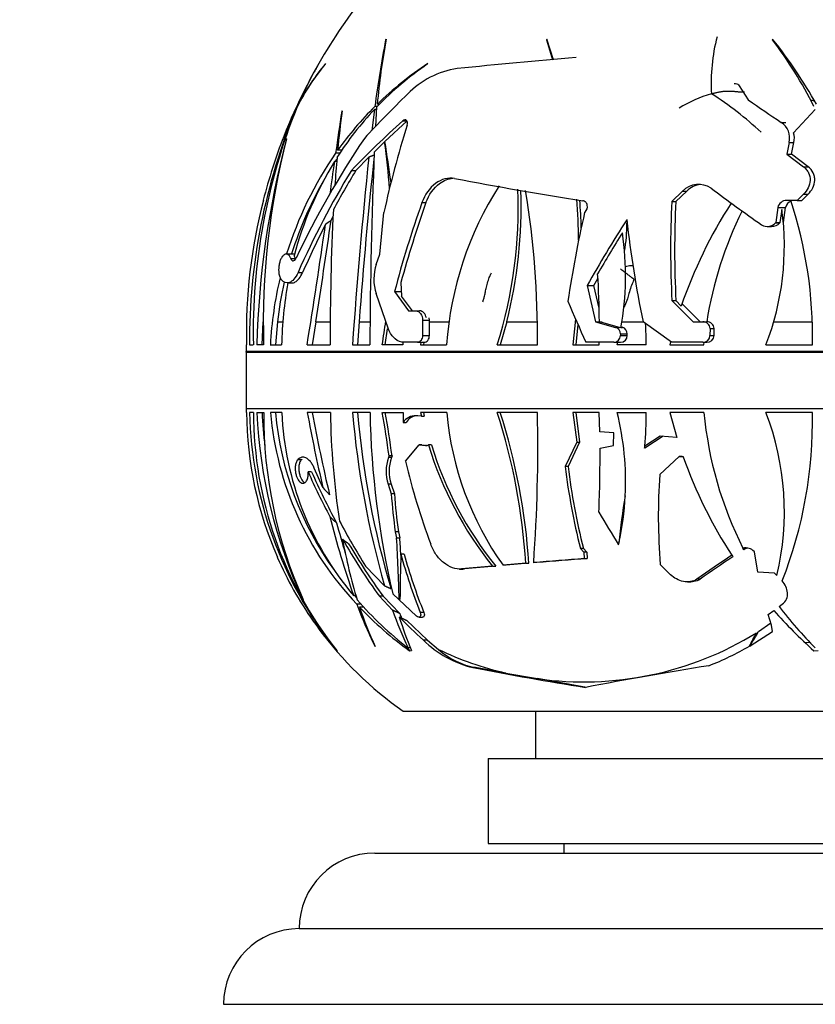
# Paper-space layout 'Layout1' of a CAD drawing. Units: millimetres. Extents: x 0 to 805, y 0 to 1154.
# Drawn here: x 379 to 421, y 776 to 828 of the extents above; entities that cross this region are included whole.
import ezdxf
from ezdxf import colors
from ezdxf.entities.mleader import LeaderData, LeaderLine
from ezdxf.math import Vec2, Vec3

# ---------------------------------------------------------------- set-up
doc = ezdxf.new("R2010")
doc.units = ezdxf.units.MM
doc.layers.add('DV1_Défaut', color=7, linetype='Continuous')
doc.layers.add('Défaut', color=7, linetype='Continuous')

# ---------------------------------------------------------------- blocks, each defined once
blk = doc.blocks.new('_DOT')
at = {"color": 0}
blk.add_line((0, 0), (-1, 0), dxfattribs=at)
at = {"color": 0, "const_width": 0.333}
blk.add_lwpolyline([(-0.1665, 0, 1), (0.1665, 0, 1)], format="xyb", close=True, dxfattribs=at)
blk = doc.blocks.new('SE')
at = {"layer": 'DV1_Défaut', "color": 7, "linetype": 'Continuous'}
for p, q in [((398.428, 826.724), (398.404, 826.684)), ((406.922, 826.724), (406.906, 826.684)), ((406.906, 826.684), (407.228, 825.634)), ((406.935, 826.684), (406.906, 826.684)), ((407.29, 825.639), (406.922, 826.724)), ((418.875, 826.724), (418.872, 826.684)), ((395.212, 825.414), (395.23, 825.443)), ((400.623, 825.414), (400.642, 825.443)), ((417.105, 824.261), (417.585, 823.517)), ((398.085, 823.284), (397.956, 823.284)), ((396.098, 822.941), (396.082, 822.913)), ((397.812, 823.014), (397.673, 821.894)), ((397.935, 823.014), (397.812, 823.014)), ((397.954, 823.162), (397.831, 823.162)), ((397.877, 822.109), (397.943, 823.152)), ((419.986, 821.779), (421.132, 823.014)), ((398.362, 821.315), (399.541, 822.413)), ((399.31, 822.413), (399.541, 822.413)), ((419.329, 822.329), (419.578, 822.329)), ((393.151, 821.437), (393.162, 821.466)), ((397.805, 820.775), (398.349, 821.302)), ((419.749, 821.266), (419.621, 820.646)), ((419.749, 821.266), (419.996, 821.266)), ((419.865, 820.646), (419.996, 821.266)), ((395.996, 820.705), (395.756, 820.705)), ((396.103, 820.857), (395.864, 820.857)), ((419.621, 820.646), (419.865, 820.646)), ((419.621, 820.646), (420.502, 819.985)), ((420.749, 819.985), (419.865, 820.646)), ((395.812, 820.25), (395.691, 820.25)), ((396.823, 819.783), (397.511, 820.483)), ((396.589, 819.783), (396.823, 819.783)), ((420.502, 819.985), (420.749, 819.985)), ((414.112, 818.696), (413.535, 818.15)), ((413.751, 818.15), (414.331, 818.696)), ((414.112, 818.696), (414.331, 818.696)), ((420.504, 818.523), (420.176, 818.194)), ((420.416, 818.194), (420.747, 818.523)), ((420.504, 818.523), (420.747, 818.523)), ((400.324, 818.083), (400.536, 818.083)), ((413.535, 818.15), (413.751, 818.15)), ((420.176, 818.194), (419.612, 818.194)), ((420.176, 818.194), (420.416, 818.194)), ((398.092, 815.362), (398.312, 817.559)), ((408.929, 817.559), (408.956, 817.588)), ((419.15, 817.834), (419.047, 817.03)), ((419.15, 817.834), (419.562, 817.834)), ((419.28, 817.03), (419.37, 817.724)), ((419.455, 817.03), (419.562, 817.834)), ((395.517, 817.152), (395.621, 817.346)), ((419.047, 817.03), (419.028, 817.01)), ((419.028, 817.01), (419.261, 817.01)), ((419.047, 817.03), (419.28, 817.03)), ((419.261, 817.01), (419.28, 817.03)), ((419.445, 817.03), (419.455, 817.03)), ((419.446, 817.019), (419.455, 817.03)), ((418.587, 816.821), (418.817, 816.821)), ((393.596, 815.362), (393.146, 815.362)), ((397.91, 814.819), (398.092, 815.362)), ((393.388, 815.124), (393.639, 815.124)), ((393.768, 814.388), (394.011, 814.388)), ((392.892, 813.999), (392.873, 814.023)), ((393.188, 813.835), (393.439, 813.835)), ((399.21, 813.86), (399.249, 813.142)), ((409.418, 813.694), (409.63, 814.067)), ((398.872, 813.377), (399.238, 813.377)), ((398.872, 813.377), (399.614, 812.36)), ((409.062, 813.694), (409.418, 813.694)), ((409.062, 813.694), (409.504, 811.783)), ((409.693, 812.5), (409.418, 813.694)), ((398.56, 811.385), (397.896, 813.272)), ((399.821, 812.36), (399.249, 813.142)), ((413.547, 812.9), (413.758, 812.9)), ((413.547, 812.9), (414.671, 811.783)), ((414.042, 812.614), (413.758, 812.9)), ((399.614, 812.36), (399.994, 812.36)), ((399.994, 812.36), (400.199, 812.36)), ((415.039, 811.787), (414.083, 812.732)), ((391.868, 810.56), (391.921, 811.787)), ((392.68, 811.787), (392.576, 810.56)), ((392.68, 811.787), (392.965, 811.787)), ((394.707, 811.787), (394.516, 810.56)), ((394.707, 811.787), (395.464, 811.787)), ((397.001, 811.787), (396.915, 810.56)), ((397.001, 811.787), (397.575, 811.787)), ((400.361, 811.861), (400.355, 811.057)), ((400.361, 811.861), (400.719, 811.861)), ((400.719, 811.861), (400.709, 811.987)), ((400.718, 811.787), (400.719, 811.861)), ((400.718, 811.057), (400.718, 811.787)), ((400.718, 811.787), (401.762, 811.787)), ((404.808, 811.787), (404.46, 810.56)), ((404.808, 811.787), (406.42, 811.787)), ((408.45, 811.925), (408.308, 810.56)), ((409.504, 811.783), (409.859, 811.783)), ((409.504, 811.783), (410.563, 811.489)), ((410.767, 811.489), (409.708, 811.782)), ((410.9, 811.787), (412.038, 811.787)), ((413.516, 810.697), (412.024, 811.783)), ((414.671, 811.783), (415.183, 811.783)), ((415.183, 811.783), (415.398, 811.783)), ((418.933, 811.787), (420.972, 811.787)), ((398.385, 810.56), (398.506, 811.405)), ((408.578, 811.633), (408.463, 810.56)), ((410.563, 811.489), (410.767, 811.489)), ((410.843, 811.458), (410.767, 811.489)), ((410.849, 811.489), (410.924, 811.489)), ((410.924, 811.489), (410.852, 811.508)), ((415.561, 811.423), (415.559, 811.057)), ((415.561, 811.423), (415.776, 811.423)), ((415.775, 811.057), (415.776, 811.423)), ((399.319, 810.703), (399.32, 810.56)), ((400.082, 810.697), (399.391, 810.697)), ((400.082, 810.697), (400.446, 810.697)), ((400.272, 810.697), (400.247, 810.56)), ((400.355, 811.057), (400.718, 811.057)), ((400.431, 810.697), (400.405, 810.56)), ((410.472, 810.697), (409, 810.697)), ((409.698, 810.56), (409.7, 810.697)), ((410.472, 810.697), (410.676, 810.697)), ((410.649, 810.56), (410.682, 810.697)), ((410.676, 810.697), (410.682, 810.697)), ((410.682, 810.697), (410.834, 810.697)), ((410.821, 811.141), (411.184, 811.141)), ((410.821, 811.141), (410.821, 811.057)), ((410.821, 811.057), (411.184, 811.057)), ((411.184, 811.057), (411.184, 811.141)), ((413.48, 810.723), (413.439, 810.56)), ((415.178, 810.697), (413.516, 810.697)), ((415.178, 810.697), (415.393, 810.697)), ((415.238, 810.56), (415.252, 810.697)), ((415.559, 811.057), (415.775, 811.057)), ((391.04, 810.56), (391.017, 810.56)), ((448.636, 810.21), (391.024, 810.21)), ((391.025, 810.169), (448.636, 810.169)), ((391.025, 810.169), (391.025, 807.19)), ((391.198, 810.56), (391.404, 810.56)), ((391.949, 810.56), (391.587, 810.56)), ((392.303, 810.56), (392.9, 810.56)), ((394.249, 810.56), (395.472, 810.56)), ((396.647, 810.56), (397.568, 810.56)), ((399.32, 810.56), (398.223, 810.56)), ((400.247, 810.56), (401.631, 810.56)), ((404.306, 810.56), (406.431, 810.56)), ((408.308, 810.56), (409.698, 810.56)), ((412.187, 810.56), (410.649, 810.56)), ((413.439, 810.56), (415.238, 810.56)), ((418.523, 810.56), (420.98, 810.56)), ((391.025, 807.19), (448.636, 807.19)), ((391.026, 806.99), (391.048, 806.99)), ((391.413, 806.99), (391.207, 806.99)), ((391.595, 806.99), (391.957, 806.99)), ((392.908, 806.99), (392.311, 806.99)), ((395.48, 806.99), (394.257, 806.99)), ((397.576, 806.99), (396.655, 806.99)), ((398.228, 806.99), (399.325, 806.99)), ((399.325, 806.99), (399.326, 806.455)), ((400.292, 806.783), (400.014, 806.811)), ((401.635, 806.99), (400.252, 806.99)), ((400.252, 806.99), (400.292, 806.783)), ((400.292, 806.783), (400.446, 806.783)), ((400.406, 806.99), (400.446, 806.783)), ((406.435, 806.99), (404.31, 806.99)), ((409.702, 806.99), (408.312, 806.99)), ((408.312, 806.99), (408.509, 805.418)), ((408.463, 806.99), (408.661, 805.418)), ((409.731, 805.966), (409.702, 806.99)), ((410.649, 806.99), (412.187, 806.99)), ((415.238, 806.99), (413.439, 806.99)), ((413.439, 806.99), (413.807, 805.661)), ((420.98, 806.99), (418.523, 806.99)), ((399.326, 806.455), (399.482, 806.455)), ((410.476, 805.908), (409.731, 805.966)), ((410.457, 805.249), (410.476, 805.908)), ((413.075, 805.726), (412.105, 805.103)), ((412.918, 805.726), (412.114, 805.21)), ((413.807, 805.661), (412.918, 805.726)), ((399.456, 804.414), (400.168, 805.272)), ((400.168, 805.272), (400.518, 805.238)), ((400.322, 805.272), (400.168, 805.272)), ((400.322, 805.272), (400.604, 805.244)), ((400.571, 805.238), (400.518, 805.238)), ((400.826, 805.269), (400.672, 805.269)), ((408.509, 805.418), (407.898, 804.124)), ((408.661, 805.418), (408.05, 804.124)), ((408.509, 805.418), (408.661, 805.418)), ((409.743, 805.108), (410.457, 805.249)), ((393.778, 804.51), (393.759, 804.491)), ((393.945, 804.491), (393.759, 804.491)), ((393.964, 804.51), (393.945, 804.491)), ((398.583, 804.69), (398.55, 804.602)), ((398.709, 804.602), (398.55, 804.602)), ((398.742, 804.69), (398.583, 804.69)), ((398.742, 804.69), (398.709, 804.602)), ((412.901, 803.712), (413.937, 804.658)), ((413.937, 804.658), (414.144, 804.643)), ((414.096, 804.658), (413.937, 804.658)), ((414.096, 804.658), (414.14, 804.655)), ((414.14, 804.655), (414.144, 804.643)), ((395.082, 803.012), (394.627, 804.04)), ((408.05, 804.124), (407.898, 804.124)), ((394.487, 803.848), (394.304, 803.848)), ((398.537, 803.195), (398.701, 802.684)), ((398.699, 803.195), (398.537, 803.195)), ((398.699, 803.195), (398.864, 802.684)), ((398.864, 802.684), (398.701, 802.684)), ((399.078, 800.676), (398.909, 800.676)), ((398.909, 800.676), (398.984, 800.363)), ((398.984, 800.363), (399.154, 800.363)), ((399.078, 800.676), (399.154, 800.363)), ((408.866, 799.796), (408.702, 799.796)), ((408.702, 799.796), (408.889, 799.594)), ((408.866, 799.796), (409.053, 799.594)), ((410.725, 799.994), (410.744, 800.08)), ((417.326, 799.767), (417.306, 799.806)), ((417.404, 799.767), (417.326, 799.767)), ((417.404, 799.767), (417.345, 799.729)), ((399.381, 799.494), (399.208, 799.494)), ((408.889, 799.594), (408.896, 799.258)), ((409.053, 799.594), (408.889, 799.594)), ((408.896, 799.258), (409.061, 799.258)), ((409.053, 799.594), (409.061, 799.258)), ((417.912, 799.611), (417.894, 799.63)), ((418.094, 798.546), (417.912, 799.611)), ((398.347, 797.824), (397.344, 798.855)), ((402.317, 798.707), (402.487, 798.707)), ((404.064, 798.86), (402.408, 798.711)), ((402.578, 798.711), (402.408, 798.711)), ((404.231, 798.86), (402.578, 798.711)), ((404.064, 798.86), (404.231, 798.86)), ((405.814, 799.01), (404.616, 798.908)), ((404.782, 798.908), (404.616, 798.908)), ((405.979, 799.01), (404.782, 798.908)), ((405.814, 799.01), (405.979, 799.01)), ((406.399, 799.045), (406.234, 799.045)), ((413.478, 798.409), (412.931, 798.942)), ((415.043, 798.174), (414.863, 798.174)), ((418.98, 798.489), (418.094, 798.546)), ((419.1, 798.368), (418.98, 798.489)), ((414.371, 798.028), (414.55, 798.028)), ((396.834, 797.3), (396.712, 797.3)), ((398.266, 797.267), (398.07, 797.267)), ((398.07, 797.267), (398.769, 796.534)), ((398.266, 797.267), (399.15, 796.35)), ((400.034, 796.223), (398.783, 797.396)), ((394.041, 797.101), (394.016, 797.132)), ((397.112, 796.845), (396.879, 796.845)), ((397.25, 796.693), (397.023, 796.693)), ((399.162, 797.101), (399.12, 797.132)), ((419.217, 796.729), (419.387, 796.851)), ((400.161, 796.162), (400.356, 796.162)), ((400.423, 796.411), (400.231, 796.411)), ((418.634, 796.305), (418.93, 796.522)), ((418.809, 795.739), (418.634, 796.305)), ((399.5, 796.002), (400.609, 794.946)), ((418.118, 795.398), (418.772, 795.858)), ((418.864, 795.413), (418.809, 795.739)), ((417.689, 794.654), (418.864, 795.413)), ((397.826, 794.637), (397.852, 794.609)), ((399.696, 794.536), (399.586, 794.536)), ((400.609, 794.946), (400.399, 794.946)), ((400.609, 794.946), (401.197, 794.46)), ((417.65, 794.637), (417.652, 794.633)), ((417.652, 794.633), (417.662, 794.609)), ((417.662, 794.609), (417.689, 794.654)), ((420.582, 794.823), (420.838, 794.834)), ((395.826, 794.388), (395.83, 794.383)), ((395.83, 794.388), (395.826, 794.388)), ((395.83, 794.397), (395.829, 794.398)), ((395.83, 794.383), (395.83, 794.397)), ((399.656, 794.388), (399.659, 794.383)), ((399.66, 794.388), (399.656, 794.388)), ((399.659, 794.383), (399.767, 794.397)), ((399.659, 794.383), (399.66, 794.388)), ((399.767, 794.397), (399.766, 794.398)), ((421.057, 794.383), (421.274, 794.397)), ((421.059, 794.388), (421.057, 794.383)), ((403.161, 793.497), (403.024, 793.497)), ((404.765, 793.21), (403.161, 793.497)), ((404.765, 793.21), (406.431, 792.912)), ((409.022, 792.448), (406.431, 792.912)), ((399.33, 791.19), (440.33, 791.19)), ((406.33, 791.19), (406.33, 788.69)), ((403.83, 788.69), (435.83, 788.69)), ((403.83, 788.69), (403.83, 784.19)), ((403.83, 784.19), (435.83, 784.19)), ((407.83, 784.19), (407.83, 783.69)), ((397.83, 783.69), (441.83, 783.69)), ((393.83, 779.691), (445.83, 779.691)), ((389.83, 775.691), (449.83, 775.691))]:
    blk.add_line(p, q, dxfattribs=at)
for centre, radius, start, end in [((420.03, 810.991), 29.017, 141.1564, 150.1254), ((425.315, 824.396), 9.696, 165.2994, 183.3049), ((451.613, 816.226), 54.227, 168.8804, 172.6513), ((437.694, 819.592), 39.908, 169.7051, 174.6913), ((401.852, 813.675), 21.422, 26.287, 37.393), ((398.683, 810.579), 25.853, 29.4365, 38.6465), ((420.03, 810.991), 29.017, 150.4173, 157.7233), ((414.276, 814.219), 22.419, 150.326, 156.4893), ((404.828, 817.471), 12.472, 140.4425, 152.9058), ((413.537, 814.691), 21.543, 150.0519, 156.4903), ((404.352, 817.76), 11.926, 139.8947, 152.4061), ((410.269, 811.271), 17.119, 124.2922, 136.0512), ((410.871, 809.966), 18.552, 123.4599, 134.1174), ((441.064, 448.854), 378.317, 94.94175, 95.89722), ((402.839, 820.669), 4.546, 98.1516, 136.1467), ((440.514, 781.61), 58.811, 134.13567, 137.32238), ((417.368, 817.64), 6.435, 105.62, 122.3098), ((406.755, 809.68), 16.712, 46.4967, 57.9028), ((462.311, 887.313), 77.913, 234.96651, 236.51884), ((423.278, 810.702), 32.08, 157.433, 180.2539), ((423.063, 811.236), 31.666, 157.8953, 181.2229), ((409.392, 815.132), 17.601, 153.3966, 158.4886), ((407.703, 816.013), 15.706, 152.9234, 157.9575), ((621.543, 788.541), 228.066, 171.33195, 171.8925), ((410.369, 811.185), 17.251, 136.7109, 147.439), ((410.522, 810.338), 18.042, 134.7017, 144.336), ((447.947, 816.07), 52.302, 172.4512, 174.7483), ((437.156, 780.525), 56.452, 132.0984, 135.9406), ((450.247, 806.208), 53.162, 162.5189, 167.6708), ((418.792, 821.503), 0.985, 346.0816, 56.9871), ((418.965, 821.503), 1.058, 347.0436, 15.1199), ((439.245, 809.257), 47.676, 165.1979, 178.4332), ((420.03, 810.991), 29.017, 158.5942, 165.59), ((430.936, 811.744), 39.005, 165.5674, 181.7395), ((437.084, 794.594), 48.034, 145.9675, 154.6614), ((362.712, 816.344), 35.979, 3.951, 7.9212), ((317.628, 808.035), 81.819, 7.80902, 9.34083), ((412.043, 809.501), 19.768, 145.4733, 162.7317), ((665.766, 809.466), 268.2, 177.58349, 179.76631), ((411.429, 810.564), 18.479, 148.3892, 165.2335), ((2584.094, 508.84), 2210.449, 171.901176, 171.946009), ((472.668, 813.823), 77.125, 175.0561, 176.15855), ((412.012, 809.608), 19.455, 146.3661, 146.8102), ((698.416, 789.28), 302.519, 174.07973, 175.96633), ((671.833, 791.307), 275.594, 173.90655, 175.73822), ((436.681, 795.384), 46.933, 148.6773, 156.1135), ((440.044, 793.651), 50.506, 148.8421, 151.5445), ((412.012, 809.608), 19.455, 149.4991, 162.7743), ((444.744, 1045.82), 230.451, 259.32097, 261.0338), ((414.96, 817.854), 1.195, 56.3547, 135.1898), ((415.182, 817.832), 1.213, 95.6563, 134.5839), ((419.448, 809.341), 17.859, 147.3949, 176.084), ((381.03, 817.851), 24.391, 342.6067, 2.2003), ((380.937, 817.89), 24.638, 345.6577, 1.9446), ((360.006, 811.073), 46.428, 359.3667, 9.4789), ((466.302, 885.805), 83.974, 232.87694, 235.13072), ((419.195, 811.152), 28.161, 165.4829, 181.2048), ((455.206, 798.58), 58.245, 160.43678, 165.28266), ((454.712, 798.758), 57.519, 160.36889, 164.77851), ((369.672, 815.474), 38.945, 0.9101, 4.1147), ((369.577, 815.506), 39.193, 1.813, 3.9569), ((467.364, 815.653), 53.887, 177.3435, 182.928), ((466.713, 815.593), 53.024, 177.2359, 182.9114), ((437.528, 804.598), 24.816, 147.1407, 161.1545), ((419.6, 817.734), 0.461, 88.4059, 167.3777), ((419.989, 817.749), 0.435, 108.4344, 168.6343), ((397.954, 811.024), 23.03, 358.8467, 18.1404), ((526.8, 811.066), 131.33, 177.09759, 180.22061), ((465.742, 804.437), 58.309, 166.99397, 171.68553), ((435.368, 808.655), 20.22, 153.6008, 171.1008), ((404.885, 815.804), 14.611, 338.9671, 7.5508), ((432.711, 797.494), 42.226, 152.6095, 156.4159), ((89.456, 860.271), 308.82, 350.7369, 351.93054), ((22.911, 870.679), 376.432, 350.99923, 351.8251), ((466.968, 781.291), 66.355, 147.25488, 150.76939), ((402.681, 816.931), 8.481, 350.3475, 0.5585), ((466.506, 823.293), 55.684, 186.2993, 191.9293), ((418.598, 817.409), 0.587, 238.7135, 317.114), ((418.829, 817.414), 0.591, 268.7735, 316.9111), ((466.428, 781.633), 65.54, 147.87045, 150.0893), ((395.924, 814.219), 15.172, 349.5159, 8.6072), ((393.147, 814.962), 0.518, 18.2748, 37.1368), ((400.297, 814.023), 2.516, 161.5592, 197.3656), ((412.043, 809.501), 19.768, 166.5328, 176.9282), ((412.012, 809.608), 19.455, 167.3248, 173.5696), ((413.064, 810.149), 20.169, 169.4676, 178.8324), ((367.792, 811.546), 41.917, 0.3234, 3.7868), ((464.588, 836.427), 61.254, 202.61919, 204.83776), ((364.293, 816.173), 34.391, 350.6062, 352.7328), ((415.194, 811.415), 0.367, 1.1433, 91.597), ((415.408, 811.415), 0.368, 1.2254, 91.6748), ((410.464, 811.146), 0.357, 359.1898, 73.8826), ((410.825, 811.144), 0.359, 359.5452, 74.0957), ((390.283, 810.558), 21.903, 0.0053, 2.9615), ((410.466, 811.052), 0.355, 271.0086, 0.8897), ((410.829, 811.053), 0.355, 270.8865, 0.7366), ((415.188, 811.069), 0.372, 268.5254, 358.2429), ((415.403, 811.069), 0.372, 268.4523, 358.1499), ((420.03, 810.991), 29.017, 180.8498, 181.542), ((389.525, 810.169), 1.5, 0, 1.542), ((410.588, 807.19), 19.564, 180, 180.5863), ((410.355, 807.103), 19.307, 180.337, 203.7345), ((411.858, 807.407), 20.656, 181.1573, 218.5426), ((411.633, 807.01), 20.22, 180.0585, 218.5917), ((417.413, 808.106), 25.842, 182.4751, 205.1272), ((417.513, 808.156), 25.671, 182.6037, 186.6212), ((415.549, 806.797), 23.593, 179.5326, 204.2674), ((409.141, 808.468), 16.896, 185.0194, 223.4683), ((409.257, 808.448), 16.743, 184.9983, 215.9077), ((409.035, 807.73), 16.145, 182.6283, 220.2444), ((486.206, 824.004), 93.51, 190.48364, 192.97274), ((479.344, 822.663), 86.263, 190.46814, 193.4221), ((438.801, 807.72), 43.328, 180.966, 188.5913), ((444.158, 811.021), 47.674, 184.8505, 196.0698), ((442.153, 810.787), 45.396, 184.7981, 196.7987), ((443.027, 807.832), 45.459, 181.0619, 193.2725), ((349.085, 798.225), 49.918, 7.4418, 10.1129), ((347.771, 797.983), 51.41, 7.4967, 10.0904), ((399.97, 806.054), 0.758, 86.7016, 148.079), ((400.119, 806.066), 0.746, 91.2132, 148.62), ((417.89, 808.395), 16.316, 184.9405, 215.5513), ((373.19, 796.996), 32.686, 3.5331, 17.8035), ((373.132, 796.894), 32.915, 3.6863, 17.862), ((319.541, 805.218), 86.913, 355.92703, 1.16791), ((395.924, 803.331), 15.172, 357.1513, 13.9528), ((390.343, 806.989), 21.844, 355.328, 0.0011), ((435.368, 808.895), 20.22, 185.4076, 206.7123), ((404.885, 801.746), 14.611, 346.6314, 21.0329), ((397.954, 806.526), 23.03, 338.4858, 1.1533), ((400.543, 805.503), 0.267, 264.6184, 298.7798), ((418.875, 810.801), 19.025, 196.9034, 218.8758), ((418.945, 810.786), 18.941, 196.9342, 219.0247), ((340.776, 804.615), 68.968, 357.58798, 0.40918), ((390.332, 806.99), 21.854, 355.0472, 355.3292), ((400.634, 803.88), 2.205, 160.8997, 198.1066), ((400.797, 803.884), 2.208, 161.0318, 198.1845), ((437.528, 812.952), 24.816, 199.5611, 213.0023), ((436.544, 813.243), 38.125, 193.3897, 200.3011), ((443.886, 808.577), 36.263, 187.0539, 194.013), ((443.384, 808.539), 35.608, 187.1234, 194.2137), ((425.696, 817.63), 34.284, 203.7031, 208.1075), ((425.479, 817.43), 33.837, 203.6646, 208.7437), ((445.14, 801.527), 32.313, 176.1226, 184.5889), ((431.201, 805.039), 32.585, 184.143, 187.6934), ((430.7, 805.065), 31.925, 184.2759, 187.9009), ((395.924, 803.331), 15.172, 347.6241, 357.1513), ((443.493, 796.974), 32.897, 170.1927, 174.5827), ((440.667, 812.798), 46.607, 194.057, 199.4229), ((448.606, 824.118), 44.91, 209.9262, 212.4899), ((437.314, 811.981), 42.891, 194.6161, 196.832), ((429.76, 819.208), 38.275, 207.9844, 212.1235), ((423.105, 805.124), 27.413, 190.175, 197.0615), ((429.434, 819.671), 38.544, 210.2029, 215.5397), ((288.914, 794.134), 110.246, 1.55832, 3.23876), ((280.014, 793.065), 119.363, 3.05886, 3.5052), ((428.936, 819.34), 37.787, 210.7056, 215.7424), ((417.458, 799.243), 0.583, 41.6019, 105.1137), ((435.368, 808.895), 20.22, 206.8362, 206.9565), ((410.588, 807.19), 19.564, 203.691, 215.0327), ((529.809, 795.784), 130.654, 178.37263, 179.42252), ((427.306, 807.104), 29.11, 195.1542, 201.5518), ((426.721, 807.015), 28.355, 195.3802, 201.9606), ((448.96, 281.652), 519.154, 94.42599, 94.72075), ((448.617, 287.985), 512.801, 94.42402, 94.72244), ((452.601, 744.753), 65.406, 123.2746, 125.23822), ((451.914, 746.05), 63.847, 123.398, 125.27464), ((437.528, 812.952), 24.816, 213.0023, 213.229), ((409.257, 808.448), 16.743, 221.8023, 222.1538), ((419.926, 805.422), 24.591, 200.4156, 206.0142), ((410.968, 809.253), 18.605, 220.8634, 232.2802), ((414.347, 802.378), 18.233, 198.169, 205.2204), ((411.355, 810.414), 19.841, 223.7518, 233.8716), ((435.348, 808.878), 20.194, 216.9835, 225.2502), ((419.455, 803.822), 21.932, 199.4085, 205.0489), ((417.896, 801.933), 19.634, 197.0623, 202.5676), ((431.297, 828.289), 45.458, 224.9526, 227.1796), ((419.058, 803.817), 21.263, 200.5583, 201.2321), ((437.51, 812.935), 24.791, 221.4559, 228.4267), ((406.841, 804.576), 14.995, 215.0782, 222.0288), ((406.136, 803.905), 14.031, 216.171, 222.7085), ((410.588, 807.19), 19.564, 216.4771, 234.8682), ((408.861, 810.22), 17.478, 262.0088, 301.5715), ((404.885, 801.746), 14.611, 330.8872, 333.9484), ((397.954, 806.526), 23.03, 328.97, 331.1049), ((404.323, 798.951), 5.607, 225.5793, 256.6047), ((409.634, 808.493), 16.012, 291.5147, 300.0513), ((408.392, 809.282), 16.476, 244.1052, 257.282), ((439.047, 980.486), 190.428, 259.09572, 260.91254), ((444.671, 608.323), 187.554, 98.94597, 100.97302), ((397.83, 779.69), 4, 90, 179.9825), ((393.83, 775.691), 4, 90, 180)]:
    blk.add_arc(centre, radius, start, end, dxfattribs=at)
for centre, major_axis, ratio, start_param, end_param in [((408.441, 815.804), (-22.517, -12.721), 0.319176, -1.148943, -1.133009), ((410.936, 801.746), (-20.39, 12.466), 0.373756, 0.935268, 0.960895), ((409.774, 801.746), (-21.061, 12.551), 0.35515, 1.051687, 1.073625), ((411.533, 806.526), (-33.197, 19.784), 0.35515, 1.30797, 1.318648), ((387.127, 803.331), (0, -15.172), 0.866025, 1.149879, 1.158541), ((407.894, 812.952), (0, -24.816), 0.5, -0.735214, -0.725651), ((403.826, 798.456), (0, -5.018), 0.866025, 5.633528, 6.12956)]:
    blk.add_ellipse(centre, major_axis=major_axis, ratio=ratio, start_param=start_param, end_param=end_param, dxfattribs=at)
for points, knots in [([(416.841, 824.39), (416.866, 824.39), (416.891, 824.388), (416.994, 824.368), (417.065, 824.324), (417.105, 824.261)], [0, 0, 0, 0, 0.234796, 0.234796, 1, 1, 1, 1]), ([(421.108, 823.439), (421.098, 823.443), (421.023, 823.466), (420.947, 823.485), (420.882, 823.5)], [0, 0, 0, 0, 0.140042, 1, 1, 1, 1]), ([(399.541, 822.177), (399.573, 822.279), (399.56, 822.376), (399.492, 822.454), (399.461, 822.468), (399.389, 822.465), (399.347, 822.446), (399.31, 822.413)], [0, 0, 0, 0, 0.5, 0.5, 0.75, 0.75, 1, 1, 1, 1]), ([(420.502, 819.985), (420.56, 819.942), (420.611, 819.894), (420.702, 819.787), (420.741, 819.727), (420.832, 819.54), (420.86, 819.401), (420.849, 819.124), (420.811, 818.987), (420.689, 818.737), (420.604, 818.623), (420.504, 818.523)], [0, 0, 0, 0, 0.125, 0.125, 0.25, 0.25, 0.5, 0.5, 0.75, 0.75, 1, 1, 1, 1]), ([(420.747, 818.523), (420.848, 818.622), (420.932, 818.734), (421.057, 818.986), (421.095, 819.122), (421.104, 819.329), (421.099, 819.397), (421.073, 819.533), (421.05, 819.601), (420.959, 819.788), (420.865, 819.899), (420.749, 819.985)], [0, 0, 0, 0, 0.25, 0.25, 0.5, 0.5, 0.625, 0.625, 0.75, 0.75, 1, 1, 1, 1]), ([(402.04, 819.36), (401.72, 819.421), (401.358, 819.329), (400.73, 818.863), (400.471, 818.497), (400.324, 818.083)], [0, 0, 0, 0, 0.5, 0.5, 1, 1, 1, 1]), ([(400.536, 818.083), (400.683, 818.497), (400.943, 818.862), (401.479, 819.261), (401.725, 819.355), (401.964, 819.375)], [0, 0, 0, 0, 0.5854388, 0.5854388, 1, 1, 1, 1]), ([(408.956, 817.588), (409.048, 817.684), (409.092, 817.823), (409.055, 818.008), (409.026, 818.064), (408.942, 818.147), (408.888, 818.176), (408.828, 818.185)], [0, 0, 0, 0, 0.5, 0.5, 0.75, 0.75, 1, 1, 1, 1]), ([(393.388, 815.124), (393.384, 815.135), (393.379, 815.146), (393.375, 815.157), (393.351, 815.214), (393.322, 815.259), (393.291, 815.293), (393.254, 815.333), (393.212, 815.356), (393.168, 815.361), (393.12, 815.367), (393.068, 815.352), (393.018, 815.313), (392.98, 815.285), (392.943, 815.243), (392.908, 815.188), (392.88, 815.143), (392.853, 815.089), (392.83, 815.027), (392.806, 814.966), (392.786, 814.894), (392.771, 814.821), (392.759, 814.757), (392.75, 814.69), (392.746, 814.626), (392.742, 814.564), (392.741, 814.502), (392.745, 814.445), (392.749, 814.382), (392.757, 814.323), (392.768, 814.271), (392.784, 814.194), (392.808, 814.129), (392.836, 814.079), (392.848, 814.058), (392.86, 814.039), (392.873, 814.023)], [0, 0, 0, 0, 0.018725, 0.018725, 0.018725, 0.120914, 0.120914, 0.120914, 0.243105, 0.243105, 0.243105, 0.378585, 0.378585, 0.378585, 0.477393, 0.477393, 0.477393, 0.557007, 0.557007, 0.557007, 0.637423, 0.637423, 0.637423, 0.706554, 0.706554, 0.706554, 0.773206, 0.773206, 0.773206, 0.847044, 0.847044, 0.847044, 0.955747, 0.955747, 0.955747, 1, 1, 1, 1]), ([(393.388, 815.124), (393.416, 815.046), (393.463, 815.004), (393.566, 815.007), (393.626, 815.053), (393.671, 815.151)], [0, 0, 0, 0, 0.5, 0.5, 1, 1, 1, 1]), ([(393.768, 814.388), (393.636, 814.089), (393.466, 813.916), (393.154, 813.8), (393.006, 813.853), (392.892, 813.999)], [0, 0, 0, 0, 0.5, 0.5, 1, 1, 1, 1]), ([(393.438, 813.835), (393.497, 813.835), (393.559, 813.852), (393.688, 813.925), (393.757, 813.985), (393.89, 814.151), (393.955, 814.258), (394.011, 814.388)], [0, 0, 0, 0, 0.317461, 0.317461, 0.658731, 0.658731, 1, 1, 1, 1]), ([(403.552, 812.84), (403.552, 812.864), (403.581, 812.949), (403.63, 813.112), (403.673, 813.306), (403.711, 813.534), (403.786, 813.828), (403.875, 814.111), (403.95, 814.275), (403.99, 814.35), (404.002, 814.373)], [0, 0, 0, 0, 0.041667, 0.166667, 0.333333, 0.5, 0.666667, 0.833333, 0.958333, 1, 1, 1, 1]), ([(411.546, 814.018), (411.543, 814.023), (411.503, 814.054), (411.423, 814.116), (411.313, 814.202), (411.193, 814.296), (411.071, 814.389), (410.96, 814.476), (410.88, 814.538), (410.842, 814.571), (410.831, 814.587)], [0, 0, 0, 0, 0.041667, 0.166667, 0.333333, 0.5, 0.666667, 0.833333, 0.958333, 1, 1, 1, 1]), ([(411.083, 814.702), (411.09, 814.704), (411.184, 814.738), (411.318, 814.764), (411.444, 814.764), (411.482, 814.763)], [0, 0, 0, 0, 0.048112, 0.717348, 1, 1, 1, 1]), ([(411.546, 814.018), (411.535, 814), (411.473, 813.864), (411.358, 813.596), (411.267, 813.271), (411.201, 813.003), (411.097, 812.736), (411.02, 812.579), (411.002, 812.544)], [0, 0, 0, 0, 0.0583025, 0.23321, 0.46642, 0.69963, 0.93284, 1, 1, 1, 1]), ([(399.994, 812.36), (400.091, 812.36), (400.186, 812.309), (400.324, 812.124), (400.363, 811.995), (400.361, 811.861)], [0, 0, 0, 0, 0.5, 0.5, 1, 1, 1, 1]), ([(400.556, 811.987), (400.536, 812.094), (400.489, 812.191), (400.361, 812.323), (400.28, 812.36), (400.199, 812.36)], [0, 0, 0, 0, 0.5, 0.5, 1, 1, 1, 1]), ([(399.391, 810.697), (399.221, 810.697), (399.05, 810.761), (398.76, 810.999), (398.639, 811.173), (398.56, 811.385)], [0, 0, 0, 0, 0.5, 0.5, 1, 1, 1, 1]), ([(400.355, 811.057), (400.355, 810.961), (400.324, 810.867), (400.223, 810.735), (400.153, 810.697), (400.082, 810.697)], [0, 0, 0, 0, 0.5, 0.5, 1, 1, 1, 1]), ([(400.446, 810.697), (400.517, 810.697), (400.586, 810.735), (400.688, 810.867), (400.718, 810.961), (400.718, 811.057)], [0, 0, 0, 0, 0.5, 0.5, 1, 1, 1, 1]), ([(393.759, 804.491), (393.72, 804.453), (393.687, 804.397), (393.663, 804.326), (393.644, 804.272), (393.63, 804.207), (393.624, 804.135), (393.618, 804.076), (393.617, 804.01), (393.622, 803.942), (393.626, 803.875), (393.637, 803.803), (393.653, 803.735), (393.668, 803.675), (393.686, 803.617), (393.708, 803.564), (393.728, 803.514), (393.752, 803.467), (393.777, 803.428), (393.804, 803.385), (393.833, 803.349), (393.862, 803.321), (393.896, 803.289), (393.931, 803.266), (393.964, 803.254), (394.005, 803.238), (394.044, 803.237), (394.081, 803.248), (394.123, 803.261), (394.163, 803.291), (394.196, 803.336), (394.231, 803.383), (394.261, 803.45), (394.281, 803.531), (394.294, 803.587), (394.303, 803.653), (394.306, 803.723), (394.308, 803.763), (394.307, 803.805), (394.304, 803.848)], [0, 0, 0, 0, 0.107762, 0.107762, 0.107762, 0.189915, 0.189915, 0.189915, 0.257557, 0.257557, 0.257557, 0.325796, 0.325796, 0.325796, 0.385342, 0.385342, 0.385342, 0.44288, 0.44288, 0.44288, 0.505828, 0.505828, 0.505828, 0.579762, 0.579762, 0.579762, 0.668643, 0.668643, 0.668643, 0.772261, 0.772261, 0.772261, 0.88175, 0.88175, 0.88175, 0.957138, 0.957138, 0.957138, 1, 1, 1, 1]), ([(394.627, 804.04), (394.596, 804.111), (394.564, 804.176), (394.494, 804.293), (394.457, 804.346), (394.345, 804.482), (394.266, 804.545), (394.037, 804.654), (393.892, 804.623), (393.778, 804.51)], [0, 0, 0, 0, 0.125, 0.125, 0.25, 0.25, 0.5, 0.5, 1, 1, 1, 1]), ([(393.945, 804.491), (393.908, 804.453), (393.876, 804.398), (393.852, 804.327), (393.833, 804.273), (393.82, 804.208), (393.813, 804.136), (393.808, 804.077), (393.807, 804.011), (393.812, 803.944), (393.817, 803.876), (393.828, 803.804), (393.844, 803.736), (393.858, 803.677), (393.876, 803.618), (393.898, 803.566), (393.918, 803.516), (393.941, 803.47), (393.966, 803.43), (393.992, 803.387), (394.021, 803.351), (394.05, 803.324), (394.072, 803.301), (394.096, 803.283), (394.119, 803.27)], [0, 0, 0, 0, 0.193747, 0.193747, 0.193747, 0.342513, 0.342513, 0.342513, 0.464334, 0.464334, 0.464334, 0.587273, 0.587273, 0.587273, 0.694054, 0.694054, 0.694054, 0.79691, 0.79691, 0.79691, 0.909515, 0.909515, 0.909515, 1, 1, 1, 1]), ([(402.408, 798.711), (402.261, 798.697), (402.099, 798.719), (401.778, 798.832), (401.616, 798.925), (401.393, 799.106), (401.321, 799.174), (401.186, 799.32), (401.124, 799.398), (400.951, 799.646), (400.857, 799.827), (400.788, 800.015)], [0, 0, 0, 0, 0.25, 0.25, 0.5, 0.5, 0.625, 0.625, 0.75, 0.75, 1, 1, 1, 1]), ([(414.863, 798.174), (414.767, 798.106), (414.652, 798.061), (414.407, 798.021), (414.277, 798.025), (414.024, 798.076), (413.902, 798.122), (413.673, 798.245), (413.57, 798.321), (413.478, 798.409)], [0, 0, 0, 0, 0.25, 0.25, 0.5, 0.5, 0.75, 0.75, 1, 1, 1, 1]), ([(415.043, 798.174), (414.947, 798.106), (414.831, 798.061), (414.656, 798.032), (414.604, 798.028), (414.551, 798.028)], [0, 0, 0, 0, 0.705093, 0.705093, 1, 1, 1, 1]), ([(419.387, 796.851), (419.488, 796.922), (419.562, 797.016), (419.653, 797.224), (419.668, 797.338), (419.644, 797.678), (419.537, 797.895), (419.38, 798.08)], [0, 0, 0, 0, 0.25, 0.25, 0.5, 0.5, 1, 1, 1, 1]), ([(400.231, 796.411), (400.266, 796.322), (400.266, 796.242), (400.215, 796.174), (400.188, 796.16), (400.118, 796.166), (400.073, 796.187), (400.034, 796.223)], [0, 0, 0, 0, 0.5, 0.5, 0.75, 0.75, 1, 1, 1, 1]), ([(400.423, 796.411), (400.459, 796.322), (400.46, 796.242), (400.412, 796.176), (400.388, 796.162), (400.357, 796.162)], [0, 0, 0, 0, 0.686459, 0.686459, 1, 1, 1, 1])]:
    blk.add_open_spline(points, degree=3, knots=knots, dxfattribs=at)
for points, degree in [([(415.635, 823.837), (415.66, 823.844), (415.709, 823.858), (415.783, 823.877), (415.857, 823.896), (415.931, 823.913), (416.005, 823.929), (416.079, 823.943), (416.154, 823.956), (416.228, 823.966), (416.302, 823.974), (416.375, 823.98), (416.448, 823.984), (416.521, 823.985), (416.593, 823.985), (416.664, 823.982), (416.735, 823.978), (416.806, 823.973), (416.877, 823.967), (416.948, 823.96), (417.02, 823.954), (417.092, 823.948), (417.164, 823.943), (417.238, 823.939), (417.312, 823.936), (417.361, 823.935), (417.384, 823.94)], 3), ([(397.8, 820.596), (397.655, 820.54), (397.511, 820.483)], 2), ([(417.546, 799.821), (417.495, 799.812), (417.446, 799.794), (417.404, 799.767)], 3), ([(402.578, 798.711), (402.548, 798.708), (402.519, 798.707), (402.489, 798.707)], 3), ([(398.347, 797.824), (398.52, 797.745), (398.694, 797.667)], 2), ([(399.15, 796.35), (398.959, 796.442), (398.769, 796.534)], 2), ([(399.127, 796.172), (399.313, 796.087), (399.5, 796.002)], 2)]:
    blk.add_open_spline(points, degree=degree, dxfattribs=at)

psp = doc.layouts.get("Layout1")

# ---------------------------------------------------------------- block references
at = {"layer": 'Défaut'}
psp.add_blockref('SE', (0, 0), dxfattribs=at)

# ---------------------------------------------------------------- leaders
at = {"layer": 'Défaut', "color": 7, "linetype": 'Continuous'}
ml = psp.add_multileader_mtext('Standard', dxfattribs=at)
ml.set_content('{\\pxsm0.9;\\fSolid Edge ISO|b1||i0||c0|p34;\\W1.;04/07/2016\\P}', color=256)
ml.set_leader_properties()
ml.set_arrow_properties(name='DOT')
ml.build(insert=Vec2(0, 0))
ml.multileader.update_dxf_attribs({"leader_type": 0, "dogleg_length": 0, "arrow_head_size": 12})
ctx = ml.context
ctx.base_point, ctx.char_height, ctx.arrow_head_size, ctx.landing_gap_size = Vec3(715.03, 1147.195), 12, 12, 4.2
notes = []
notes.append((ctx, [(0, (0, 0, 0), (0, 0), (1, 0), 1, [])]))
ctx.mtext.insert = Vec3(719.23, 1153.315)
for ctx, leaders in notes:
    for number, flags, end, landing, length, lines in leaders:
        leader = LeaderData()
        leader.index, (leader.has_last_leader_line, leader.has_dogleg_vector, leader.attachment_direction) = number, flags
        leader.last_leader_point, leader.dogleg_vector, leader.dogleg_length = Vec3(end), Vec3(landing), length
        for number, points, colour, breaks in lines:
            line = LeaderLine()
            line.index, line.vertices, line.color, line.breaks = number, Vec3.list(points), colors.encode_raw_color(colour), breaks
            leader.lines.append(line)
        ctx.leaders.append(leader)

doc.saveas('drawing.dxf')
